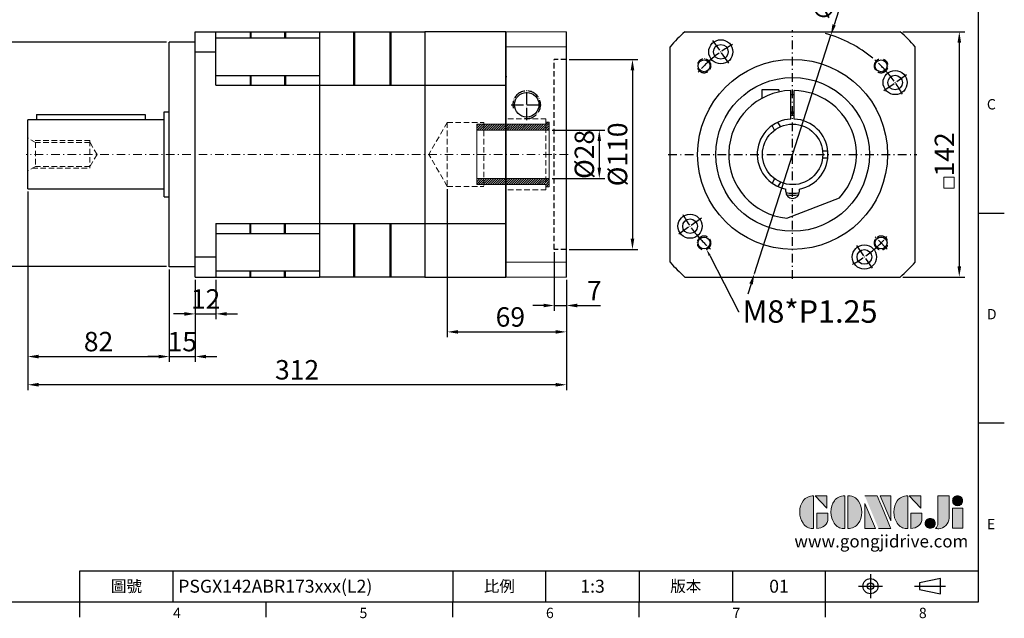
# Model space of a CAD drawing. Units: millimetres. Extents: x 0 to 1922, y 0 to 600.
# Drawn here: x 1352 to 1922, y 2 to 349 of the extents above; entities that cross this region are included whole.
import ezdxf
from ezdxf import colors
from ezdxf.entities.mleader import LeaderData, LeaderLine
from ezdxf.enums import TextEntityAlignment as Align
from ezdxf.math import Vec2, Vec3

# ---------------------------------------------------------------- set-up
doc = ezdxf.new("R2010")
doc.units = ezdxf.units.MM
for name, pattern in [('ACAD_ISO04W100', [30, 24, -3, 0, -3]), ('CENTER', [250, 100, -50, 50, -50]), ('CENTER2', [9.5, 5, -2, 0.5, -2]), ('HIDDEN2', [4.7625, 3.175, -1.5875])]:
    doc.linetypes.add(name, pattern=pattern)
for name, color, linetype in [('0 @ 1', 7, 'Continuous'), ('DIM', 4, 'Continuous'), ('Layer 1', 7, 'Continuous'), ('MAIN', 7, 'Continuous'), ('TXT', 4, 'Continuous')]:
    doc.layers.add(name, color=color, linetype=linetype)
for name, color, linetype, lineweight in [('中心', 3, 'CENTER2', 18), ('標註', 4, 'Continuous', 18), ('虛線', 1, 'HIDDEN2', 20)]:
    doc.layers.add(name, color=color, linetype=linetype, lineweight=lineweight)
doc.styles.add('ATTDEF', font='txt')
doc.styles.add('mytxt', font='gbeitc.shx', dxfattribs={"bigfont": 'chineset.shx'})
doc.dimstyles.new('X2.5', dxfattribs={"dimscale": 2.5, "dimtxt": 4.5, "dimasz": 2.5, "dimexe": 1.25, "dimexo": 0.625, "dimtad": 1, "dimdsep": 46, "dimtxsty": 'mytxt', "dimcen": 2.5, "dimclrd": 256, "dimclre": 256, "dimclrt": 256, "dimadec": 0, "dimazin": 2, "dimtfac": 1, "dimtmove": 0, "dimatfit": 3, "dimfxl": 0, "dimarcsym": 0})

# ---------------------------------------------------------------- blocks, each defined once
blk = doc.blocks.new('1')
at = {"layer": '標註'}
h = blk.add_hatch(dxfattribs=at)
h.set_pattern_fill('ANSI31', scale=0.3, angle=180)
h.set_pattern_definition([(225, (1142.0069, 1815.9363), (0.6735192, -0.6735192), [])])
h.paths.add_polyline_path([(1204.67, 352.93), (1204.67, 351.68), (1206.67, 351.68), (1206.67, 356.43), (1164.67, 356.43), (1164.67, 352.93)])
h.paths.add_polyline_path([(1206.67, 384.43), (1206.67, 389.18), (1204.67, 389.18), (1204.67, 387.93), (1164.67, 387.93), (1164.67, 384.43)])
at = {"layer": '標註', "color": 7}
for p, q in [((1204.67, 387.93), (1164.67, 387.93)), ((1164.67, 352.93), (1164.67, 387.93)), ((1206.67, 389.18), (1204.67, 389.18)), ((1204.67, 387.93), (1204.67, 389.18)), ((1206.67, 351.68), (1206.67, 389.18)), ((1206.67, 384.43), (1164.67, 384.43)), ((1206.67, 356.43), (1164.67, 356.43)), ((1204.67, 352.93), (1164.67, 352.93)), ((1204.67, 351.68), (1204.67, 352.93)), ((1206.67, 351.68), (1204.67, 351.68))]:
    blk.add_line(p, q, dxfattribs=at)
blk = doc.blocks.new('*D23')
at = {"layer": 'Defpoints', "color": 0}
for p in [(1861.92, 342), (1861.92, 200), (1896.11, 200)]:
    blk.add_point(p, dxfattribs=at)
at = {"layer": '標註', "lineweight": -2}
for p, q in [((1863.48, 342), (1899.24, 342)), ((1896.11, 335.75), (1896.11, 206.25)), ((1863.48, 200), (1899.24, 200))]:
    blk.add_line(p, q, dxfattribs=at)
at = {"layer": '標註'}
for points in [[(1895.07, 335.75), (1897.16, 335.75), (1896.11, 342)], [(1895.07, 206.25), (1897.16, 206.25), (1896.11, 200)]]:
    blk.add_solid(points, dxfattribs=at)
at = {"layer": '標註', "insert": (1888.93, 271), "char_height": 11.25, "attachment_point": 5, "rotation": 90, "style": 'mytxt'}
blk.add_mtext('142', dxfattribs=at)
blk = doc.blocks.new('*D24')
at = {"layer": 'Defpoints', "color": 0}
for p in [(1821.7, 340.03), (1777.42, 201.96)]:
    blk.add_point(p, dxfattribs=at)
at = {"layer": '標註', "lineweight": -2}
for p, q in [((1834.2, 379.02), (1823.61, 345.99)), ((1777.42, 201.96), (1821.7, 340.03)), ((1775.51, 196.01), (1773.6, 190.06))]:
    blk.add_line(p, q, dxfattribs=at)
blk.add_arc((1799.56, 271), 72.5, 50.187, 74.6899, dxfattribs=at)
at = {"layer": '標註'}
for points in [[(1822.61, 346.3), (1824.6, 345.67), (1821.7, 340.03)], [(1774.52, 196.33), (1776.5, 195.69), (1777.42, 201.96)]]:
    blk.add_solid(points, dxfattribs=at)
at = {"layer": '標註', "insert": (1823.01, 367.67), "char_height": 11.25, "attachment_point": 5, "rotation": 72.2202, "style": 'mytxt'}
blk.add_mtext('∅145', dxfattribs=at)
blk = doc.blocks.new('*D31')
at = {"layer": 'Defpoints', "color": 0, "linetype": 'ByBlock'}
for p in [(1438.53, 336), (1343.11, 206), (1438.53, 206)]:
    blk.add_point(p, dxfattribs=at)
at = {"layer": '標註', "linetype": 'ByBlock', "lineweight": -2}
for p, q in [((1436.97, 336), (1339.99, 336)), ((1343.11, 329.75), (1343.11, 212.25)), ((1436.97, 206), (1339.99, 206))]:
    blk.add_line(p, q, dxfattribs=at)
at = {"layer": '標註', "linetype": 'ByBlock'}
for points in [[(1342.07, 329.75), (1344.16, 329.75), (1343.11, 336)], [(1342.07, 212.25), (1344.16, 212.25), (1343.11, 206)]]:
    blk.add_solid(points, dxfattribs=at)
at = {"layer": '標註', "linetype": 'ByBlock', "insert": (1335.93, 271), "char_height": 11.25, "attachment_point": 5, "rotation": 90, "style": 'mytxt'}
blk.add_mtext('%%C130', dxfattribs=at)
blk = doc.blocks.new('*D32')
at = {"layer": 'Defpoints', "color": 0, "linetype": 'ByBlock'}
for p in [(1356.53, 251), (1438.53, 206), (1438.53, 153.96)]:
    blk.add_point(p, dxfattribs=at)
at = {"layer": '標註', "linetype": 'ByBlock', "lineweight": -2}
for p, q in [((1356.53, 249.43), (1356.53, 150.84)), ((1438.53, 204.43), (1438.53, 150.84)), ((1362.78, 153.96), (1432.28, 153.96))]:
    blk.add_line(p, q, dxfattribs=at)
at = {"layer": '標註', "linetype": 'ByBlock'}
for points in [[(1362.78, 155), (1362.78, 152.92), (1356.53, 153.96)], [(1432.28, 155), (1432.28, 152.92), (1438.53, 153.96)]]:
    blk.add_solid(points, dxfattribs=at)
at = {"layer": '標註', "linetype": 'ByBlock', "insert": (1397.53, 161.15), "char_height": 11.25, "attachment_point": 5, "style": 'mytxt'}
blk.add_mtext('82', dxfattribs=at)
blk = doc.blocks.new('*D33')
at = {"layer": 'Defpoints', "color": 0, "linetype": 'ByBlock'}
for p in [(1438.53, 206), (1453.53, 200), (1453.53, 153.96)]:
    blk.add_point(p, dxfattribs=at)
at = {"layer": '標註', "linetype": 'ByBlock', "lineweight": -2}
for p, q in [((1438.53, 204.43), (1438.53, 150.84)), ((1453.53, 198.43), (1453.53, 150.84)), ((1432.28, 153.96), (1426.03, 153.96)), ((1438.53, 153.96), (1453.53, 153.96)), ((1459.78, 153.96), (1466.03, 153.96))]:
    blk.add_line(p, q, dxfattribs=at)
at = {"layer": '標註', "linetype": 'ByBlock'}
for points in [[(1432.28, 155), (1432.28, 152.92), (1438.53, 153.96)], [(1459.78, 155), (1459.78, 152.92), (1453.53, 153.96)]]:
    blk.add_solid(points, dxfattribs=at)
at = {"layer": '標註', "linetype": 'ByBlock', "insert": (1446.03, 161.15), "char_height": 11.25, "attachment_point": 5, "style": 'mytxt'}
blk.add_mtext('15', dxfattribs=at)
blk = doc.blocks.new('*D34')
at = {"layer": 'Defpoints', "color": 0, "linetype": 'ByBlock'}
for p in [(1453.53, 200), (1465.53, 200), (1465.53, 178.65)]:
    blk.add_point(p, dxfattribs=at)
at = {"layer": '標註', "linetype": 'ByBlock', "lineweight": -2}
for p, q in [((1453.53, 198.43), (1453.53, 175.53)), ((1465.53, 198.43), (1465.53, 175.53)), ((1447.28, 178.65), (1441.03, 178.65)), ((1453.53, 178.65), (1465.53, 178.65)), ((1471.78, 178.65), (1478.03, 178.65))]:
    blk.add_line(p, q, dxfattribs=at)
at = {"layer": '標註', "linetype": 'ByBlock'}
for points in [[(1447.28, 179.69), (1447.28, 177.61), (1453.53, 178.65)], [(1471.78, 179.69), (1471.78, 177.61), (1465.53, 178.65)]]:
    blk.add_solid(points, dxfattribs=at)
at = {"layer": '標註', "linetype": 'ByBlock', "insert": (1459.53, 185.84), "char_height": 11.25, "attachment_point": 5, "style": 'mytxt'}
blk.add_mtext('12', dxfattribs=at)
blk = doc.blocks.new('*D35')
at = {"layer": 'Defpoints', "color": 0, "linetype": 'ByBlock'}
for p in [(1599.53, 252.5), (1668.53, 200), (1668.53, 168.24)]:
    blk.add_point(p, dxfattribs=at)
at = {"layer": '標註', "linetype": 'ByBlock', "lineweight": -2}
for p, q in [((1599.53, 250.93), (1599.53, 165.11)), ((1668.53, 198.43), (1668.53, 165.11)), ((1605.78, 168.24), (1662.28, 168.24))]:
    blk.add_line(p, q, dxfattribs=at)
at = {"layer": '標註', "linetype": 'ByBlock'}
for points in [[(1605.78, 169.28), (1605.78, 167.2), (1599.53, 168.24)], [(1662.28, 169.28), (1662.28, 167.2), (1668.53, 168.24)]]:
    blk.add_solid(points, dxfattribs=at)
at = {"layer": '標註', "linetype": 'ByBlock', "insert": (1636.06, 175.43), "char_height": 11.25, "attachment_point": 5, "style": 'mytxt'}
blk.add_mtext('69', dxfattribs=at)
blk = doc.blocks.new('*D36')
at = {"layer": 'Defpoints', "color": 0, "linetype": 'ByBlock'}
for p in [(1661.53, 216), (1668.53, 200), (1668.53, 183.51)]:
    blk.add_point(p, dxfattribs=at)
at = {"layer": '標註', "linetype": 'ByBlock', "lineweight": -2}
for p, q in [((1661.53, 214.43), (1661.53, 180.39)), ((1668.53, 198.43), (1668.53, 180.39)), ((1655.28, 183.51), (1649.03, 183.51)), ((1661.53, 183.51), (1668.53, 183.51)), ((1674.78, 183.51), (1688.37, 183.51))]:
    blk.add_line(p, q, dxfattribs=at)
at = {"layer": '標註', "linetype": 'ByBlock'}
for points in [[(1655.28, 184.55), (1655.28, 182.47), (1661.53, 183.51)], [(1674.78, 184.55), (1674.78, 182.47), (1668.53, 183.51)]]:
    blk.add_solid(points, dxfattribs=at)
at = {"layer": '標註', "linetype": 'ByBlock', "insert": (1684.7, 190.7), "char_height": 11.25, "attachment_point": 5, "style": 'mytxt'}
blk.add_mtext('7', dxfattribs=at)
blk = doc.blocks.new('*D20')
at = {"layer": 'Defpoints', "color": 0, "linetype": 'ByBlock'}
for p in [(1658.63, 285), (1658.63, 257), (1687.59, 257)]:
    blk.add_point(p, dxfattribs=at)
at = {"layer": '標註', "linetype": 'ByBlock', "lineweight": -2}
for p, q in [((1660.19, 285), (1690.71, 285)), ((1687.59, 278.75), (1687.59, 263.25)), ((1660.19, 257), (1690.71, 257))]:
    blk.add_line(p, q, dxfattribs=at)
at = {"layer": '標註', "linetype": 'ByBlock'}
for points in [[(1686.55, 278.75), (1688.63, 278.75), (1687.59, 285)], [(1686.55, 263.25), (1688.63, 263.25), (1687.59, 257)]]:
    blk.add_solid(points, dxfattribs=at)
at = {"layer": '標註', "linetype": 'ByBlock', "insert": (1680.4, 271), "char_height": 11.25, "attachment_point": 5, "rotation": 90, "style": 'mytxt'}
blk.add_mtext('%%C28', dxfattribs=at)
blk = doc.blocks.new('*D21')
at = {"layer": 'Defpoints', "color": 0, "linetype": 'ByBlock'}
for p in [(1668.53, 326), (1668.53, 216), (1706.8, 216)]:
    blk.add_point(p, dxfattribs=at)
at = {"layer": '標註', "linetype": 'ByBlock', "lineweight": -2}
for p, q in [((1670.09, 326), (1709.92, 326)), ((1706.8, 319.75), (1706.8, 222.25)), ((1670.09, 216), (1709.92, 216))]:
    blk.add_line(p, q, dxfattribs=at)
at = {"layer": '標註', "linetype": 'ByBlock'}
for points in [[(1705.76, 319.75), (1707.84, 319.75), (1706.8, 326)], [(1705.76, 222.25), (1707.84, 222.25), (1706.8, 216)]]:
    blk.add_solid(points, dxfattribs=at)
at = {"layer": '標註', "linetype": 'ByBlock', "insert": (1699.61, 271), "char_height": 11.25, "attachment_point": 5, "rotation": 90, "style": 'mytxt'}
blk.add_mtext('%%C110', dxfattribs=at)
blk = doc.blocks.new('*D22')
at = {"layer": 'Defpoints', "color": 0, "linetype": 'ByBlock'}
for p in [(1356.53, 251), (1668.53, 200), (1356.53, 137.64)]:
    blk.add_point(p, dxfattribs=at)
at = {"layer": '標註', "linetype": 'ByBlock', "lineweight": -2}
for p, q in [((1356.53, 249.43), (1356.53, 134.52)), ((1668.53, 198.43), (1668.53, 134.52)), ((1662.28, 137.64), (1362.78, 137.64))]:
    blk.add_line(p, q, dxfattribs=at)
at = {"layer": '標註', "linetype": 'ByBlock'}
for points in [[(1362.78, 138.69), (1362.78, 136.6), (1356.53, 137.64)], [(1662.28, 138.69), (1662.28, 136.6), (1668.53, 137.64)]]:
    blk.add_solid(points, dxfattribs=at)
at = {"layer": '標註', "linetype": 'ByBlock', "insert": (1512.53, 144.83), "char_height": 11.25, "attachment_point": 5, "style": 'mytxt'}
blk.add_mtext('312', dxfattribs=at)
blk = doc.blocks.new('block 2')
at = {"layer": 'Layer 1'}
h = blk.add_hatch(color=156, dxfattribs=at)
h.dxf.hatch_style = 2
edge = h.paths.add_edge_path()
edge.add_spline(control_points=[(206.71, 249.95), (206.71, 252.39), (207.32, 254.41), (208.54, 256.02), (209.9, 257.78), (211.76, 258.67), (214.12, 258.67), (214.12, 258.67), (214.12, 241.24), (214.12, 241.24), (214.12, 241.24), (213.58, 241.24), (213.58, 241.24), (211.47, 241.24), (209.76, 242.19), (208.45, 244.1), (207.29, 245.79), (206.71, 247.74), (206.71, 249.95)], knot_values=[0, 0, 0, 0, 1, 1, 1, 2, 2, 2, 3, 3, 3, 4, 4, 4, 5, 5, 5, 6, 6, 6, 6], degree=3, periodic=0)
h = blk.add_hatch(color=156, dxfattribs=at)
h.dxf.hatch_style = 2
h.paths.add_polyline_path([(221.19, 258.67), (221.19, 252.1), (214.92, 258.67)])
h = blk.add_hatch(color=156, dxfattribs=at)
h.dxf.hatch_style = 2
edge = h.paths.add_edge_path()
edge.add_spline(control_points=[(223.34, 249.95), (223.34, 252.39), (223.95, 254.41), (225.17, 256.02), (226.53, 257.78), (228.39, 258.67), (230.75, 258.67), (230.75, 258.67), (230.75, 241.24), (230.75, 241.24), (230.75, 241.24), (230.2, 241.24), (230.2, 241.24), (228.07, 241.24), (226.35, 242.19), (225.06, 244.1), (223.91, 245.78), (223.34, 247.73), (223.34, 249.95)], knot_values=[0, 0, 0, 0, 1, 1, 1, 2, 2, 2, 3, 3, 3, 4, 4, 4, 5, 5, 5, 6, 6, 6, 6], degree=3, periodic=0)
h = blk.add_hatch(color=156, dxfattribs=at)
h.dxf.hatch_style = 2
edge = h.paths.add_edge_path()
edge.add_spline(control_points=[(232.38, 258.67), (232.38, 258.67), (232.93, 258.67), (232.93, 258.67), (235.03, 258.67), (236.74, 257.72), (238.05, 255.81), (239.21, 254.12), (239.79, 252.17), (239.79, 249.95), (239.79, 247.51), (239.18, 245.49), (237.96, 243.89), (236.6, 242.12), (234.74, 241.24), (232.38, 241.24), (232.38, 241.24), (232.38, 258.67), (232.38, 258.67)], knot_values=[0, 0, 0, 0, 1, 1, 1, 2, 2, 2, 3, 3, 3, 4, 4, 4, 5, 5, 5, 6, 6, 6, 6], degree=3, periodic=0)
h = blk.add_hatch(color=156, dxfattribs=at)
h.dxf.hatch_style = 2
edge = h.paths.add_edge_path()
edge.add_spline(control_points=[(241.44, 258.67), (241.44, 258.67), (247.98, 258.67), (247.98, 258.67), (248.74, 257.05), (255.32, 241.24), (255.32, 241.24), (255.32, 241.24), (248.78, 241.24), (248.78, 241.24)], knot_values=[0, 0, 0, 0, 0.352778, 0.352778, 0.352778, 0.705556, 0.705556, 0.705556, 1.058333, 1.058333, 1.058333, 1.058333], degree=3, periodic=0)
edge.add_line((248.78, 241.24), (241.44, 258.67))
h = blk.add_hatch(color=156, dxfattribs=at)
h.dxf.hatch_style = 2
h.paths.add_polyline_path([(255.32, 258.67), (255.32, 245.36), (249.6, 258.67)])
h = blk.add_hatch(color=156, dxfattribs=at)
h.dxf.hatch_style = 2
edge = h.paths.add_edge_path()
edge.add_spline(control_points=[(256.94, 249.95), (256.94, 252.39), (257.55, 254.41), (258.77, 256.02), (260.13, 257.78), (261.99, 258.67), (264.35, 258.67), (264.35, 258.67), (264.35, 241.24), (264.35, 241.24), (264.35, 241.24), (263.8, 241.24), (263.8, 241.24), (261.7, 241.24), (259.99, 242.19), (258.68, 244.1), (257.52, 245.79), (256.94, 247.74), (256.94, 249.95)], knot_values=[0, 0, 0, 0, 1, 1, 1, 2, 2, 2, 3, 3, 3, 4, 4, 4, 5, 5, 5, 6, 6, 6, 6], degree=3, periodic=0)
h = blk.add_hatch(color=156, dxfattribs=at)
h.dxf.hatch_style = 2
h.paths.add_polyline_path([(271.42, 258.67), (271.42, 252.1), (265.15, 258.67)])
h = blk.add_hatch(color=156, dxfattribs=at)
h.dxf.hatch_style = 2
edge = h.paths.add_edge_path()
edge.add_spline(control_points=[(279.19, 241.24), (279.6, 241.56), (279.91, 241.96), (280.11, 242.43), (280.32, 242.9), (280.42, 243.42), (280.42, 243.98), (280.42, 243.98), (280.42, 258.67), (280.42, 258.67), (280.42, 258.67), (286.42, 258.67), (286.42, 258.67), (286.42, 258.67), (286.42, 246.68), (286.42, 246.68), (286.42, 245.22), (285.86, 243.93), (284.76, 242.81), (283.65, 241.69), (282.37, 241.12), (280.93, 241.12), (280.64, 241.12), (280.35, 241.13), (280.06, 241.15), (279.77, 241.16), (279.48, 241.19), (279.19, 241.24)], knot_values=[0, 0, 0, 0, 1, 1, 1, 2, 2, 2, 3, 3, 3, 4, 4, 4, 5, 5, 5, 6, 6, 6, 7, 7, 7, 8, 8, 8, 9, 9, 9, 9], degree=3, periodic=0)
h = blk.add_hatch(color=156, dxfattribs=at)
h.dxf.hatch_style = 2
edge = h.paths.add_edge_path()
edge.add_spline(control_points=[(293.62, 256.03), (293.62, 255.21), (293.36, 254.57), (292.84, 254.1), (292.32, 253.63), (291.7, 253.4), (290.98, 253.4), (290.25, 253.4), (289.62, 253.63), (289.1, 254.1), (288.58, 254.57), (288.32, 255.22), (288.32, 256.06), (288.32, 256.92), (288.58, 257.57), (289.09, 258.02), (289.6, 258.47), (290.23, 258.7), (290.98, 258.7), (291.7, 258.7), (292.32, 258.46), (292.84, 257.99), (293.36, 257.53), (293.62, 256.87), (293.62, 256.03)], knot_values=[0, 0, 0, 0, 1, 1, 1, 2, 2, 2, 3, 3, 3, 4, 4, 4, 5, 5, 5, 6, 6, 6, 7, 7, 7, 8, 8, 8, 8], degree=3, periodic=0)
h = blk.add_hatch(color=156, dxfattribs=at)
h.dxf.hatch_style = 2
h.paths.add_polyline_path([(241.44, 254.52), (247.15, 241.24), (241.44, 241.24)])
h = blk.add_hatch(color=156, dxfattribs=at)
h.dxf.hatch_style = 2
edge = h.paths.add_edge_path()
edge.add_spline(control_points=[(215.75, 249.38), (215.75, 249.38), (221.74, 249.38), (221.74, 249.38), (221.74, 249.38), (221.74, 246.67), (221.74, 246.67), (221.74, 245.03), (221.14, 243.7), (219.93, 242.68), (218.81, 241.72), (217.41, 241.24), (215.75, 241.24), (215.75, 241.24), (215.75, 249.38), (215.75, 249.38)], knot_values=[0, 0, 0, 0, 1, 1, 1, 2, 2, 2, 3, 3, 3, 4, 4, 4, 5, 5, 5, 5], degree=3, periodic=0)
h = blk.add_hatch(color=156, dxfattribs=at)
h.dxf.hatch_style = 2
edge = h.paths.add_edge_path()
edge.add_spline(control_points=[(265.97, 249.38), (265.97, 249.38), (271.97, 249.38), (271.97, 249.38), (271.97, 249.38), (271.97, 246.67), (271.97, 246.67), (271.97, 245.03), (271.36, 243.7), (270.16, 242.68), (269.03, 241.72), (267.63, 241.24), (265.97, 241.24), (265.97, 241.24), (265.97, 249.38), (265.97, 249.38)], knot_values=[0, 0, 0, 0, 1, 1, 1, 2, 2, 2, 3, 3, 3, 4, 4, 4, 5, 5, 5, 5], degree=3, periodic=0)
h = blk.add_hatch(color=156, dxfattribs=at)
h.dxf.hatch_style = 2
h.paths.add_polyline_path([(288.18, 252.09), (293.79, 252.09), (293.79, 241.35), (288.18, 241.35)])
h = blk.add_hatch(color=156, dxfattribs=at)
h.dxf.hatch_style = 2
edge = h.paths.add_edge_path()
edge.add_spline(control_points=[(279, 243.96), (279, 243.18), (278.76, 242.54), (278.27, 242.05), (277.78, 241.57), (277.14, 241.32), (276.35, 241.32), (275.57, 241.32), (274.93, 241.57), (274.44, 242.05), (273.95, 242.54), (273.7, 243.19), (273.7, 243.98), (273.7, 244.77), (273.95, 245.4), (274.44, 245.89), (274.93, 246.38), (275.57, 246.62), (276.35, 246.62), (277.14, 246.62), (277.78, 246.38), (278.27, 245.89), (278.76, 245.4), (279, 244.76), (279, 243.96)], knot_values=[0, 0, 0, 0, 1, 1, 1, 2, 2, 2, 3, 3, 3, 4, 4, 4, 5, 5, 5, 6, 6, 6, 7, 7, 7, 8, 8, 8, 8], degree=3, periodic=0)
at = {"layer": 'Layer 1', "color": 156, "lineweight": 0}
for points in [[(221.19, 258.67), (221.19, 252.1), (214.92, 258.67), (221.19, 258.67)], [(255.32, 258.67), (255.32, 245.36), (249.6, 258.67), (255.32, 258.67)], [(271.42, 258.67), (271.42, 252.1), (265.15, 258.67), (271.42, 258.67)], [(241.44, 254.52), (247.15, 241.24), (241.44, 241.24), (241.44, 254.52)], [(288.18, 252.09), (293.79, 252.09), (293.79, 241.35), (288.18, 241.35), (288.18, 252.09)]]:
    blk.add_lwpolyline(points, dxfattribs=at)
for points, knots in [([(206.71, 249.95), (206.71, 252.39), (207.32, 254.41), (208.54, 256.02), (209.9, 257.78), (211.76, 258.67), (214.12, 258.67), (214.12, 258.67), (214.12, 241.24), (214.12, 241.24), (214.12, 241.24), (213.58, 241.24), (213.58, 241.24), (211.47, 241.24), (209.76, 242.19), (208.45, 244.1), (207.29, 245.79), (206.71, 247.74), (206.71, 249.95)], [0, 0, 0, 0, 1, 1, 1, 2, 2, 2, 3, 3, 3, 4, 4, 4, 5, 5, 5, 6, 6, 6, 6]), ([(223.34, 249.95), (223.34, 252.39), (223.95, 254.41), (225.17, 256.02), (226.53, 257.78), (228.39, 258.67), (230.75, 258.67), (230.75, 258.67), (230.75, 241.24), (230.75, 241.24), (230.75, 241.24), (230.2, 241.24), (230.2, 241.24), (228.07, 241.24), (226.35, 242.19), (225.06, 244.1), (223.91, 245.78), (223.34, 247.73), (223.34, 249.95)], [0, 0, 0, 0, 1, 1, 1, 2, 2, 2, 3, 3, 3, 4, 4, 4, 5, 5, 5, 6, 6, 6, 6]), ([(232.38, 258.67), (232.38, 258.67), (232.93, 258.67), (232.93, 258.67), (235.03, 258.67), (236.74, 257.72), (238.05, 255.81), (239.21, 254.12), (239.79, 252.17), (239.79, 249.95), (239.79, 247.51), (239.18, 245.49), (237.96, 243.89), (236.6, 242.12), (234.74, 241.24), (232.38, 241.24), (232.38, 241.24), (232.38, 258.67), (232.38, 258.67)], [0, 0, 0, 0, 1, 1, 1, 2, 2, 2, 3, 3, 3, 4, 4, 4, 5, 5, 5, 6, 6, 6, 6]), ([(241.44, 258.67), (241.44, 258.67), (247.98, 258.67), (247.98, 258.67), (248.74, 257.05), (255.32, 241.24), (255.32, 241.24), (255.32, 241.24), (248.78, 241.24), (248.78, 241.24)], [0, 0, 0, 0, 1, 1, 1, 2, 2, 2, 3, 3, 3, 3]), ([(256.94, 249.95), (256.94, 252.39), (257.55, 254.41), (258.77, 256.02), (260.13, 257.78), (261.99, 258.67), (264.35, 258.67), (264.35, 258.67), (264.35, 241.24), (264.35, 241.24), (264.35, 241.24), (263.8, 241.24), (263.8, 241.24), (261.7, 241.24), (259.99, 242.19), (258.68, 244.1), (257.52, 245.79), (256.94, 247.74), (256.94, 249.95)], [0, 0, 0, 0, 1, 1, 1, 2, 2, 2, 3, 3, 3, 4, 4, 4, 5, 5, 5, 6, 6, 6, 6]), ([(279.19, 241.24), (279.6, 241.56), (279.91, 241.96), (280.11, 242.43), (280.32, 242.9), (280.42, 243.42), (280.42, 243.98), (280.42, 243.98), (280.42, 258.67), (280.42, 258.67), (280.42, 258.67), (286.42, 258.67), (286.42, 258.67), (286.42, 258.67), (286.42, 246.68), (286.42, 246.68), (286.42, 245.22), (285.86, 243.93), (284.76, 242.81), (283.65, 241.69), (282.37, 241.12), (280.93, 241.12), (280.64, 241.12), (280.35, 241.13), (280.06, 241.15), (279.77, 241.16), (279.48, 241.19), (279.19, 241.24)], [0, 0, 0, 0, 1, 1, 1, 2, 2, 2, 3, 3, 3, 4, 4, 4, 5, 5, 5, 6, 6, 6, 7, 7, 7, 8, 8, 8, 9, 9, 9, 9]), ([(293.62, 256.03), (293.62, 255.21), (293.36, 254.57), (292.84, 254.1), (292.32, 253.63), (291.7, 253.4), (290.98, 253.4), (290.25, 253.4), (289.62, 253.63), (289.1, 254.1), (288.58, 254.57), (288.32, 255.22), (288.32, 256.06), (288.32, 256.92), (288.58, 257.57), (289.09, 258.02), (289.6, 258.47), (290.23, 258.7), (290.98, 258.7), (291.7, 258.7), (292.32, 258.46), (292.84, 257.99), (293.36, 257.53), (293.62, 256.87), (293.62, 256.03)], [0, 0, 0, 0, 1, 1, 1, 2, 2, 2, 3, 3, 3, 4, 4, 4, 5, 5, 5, 6, 6, 6, 7, 7, 7, 8, 8, 8, 8]), ([(215.75, 249.38), (215.75, 249.38), (221.74, 249.38), (221.74, 249.38), (221.74, 249.38), (221.74, 246.67), (221.74, 246.67), (221.74, 245.03), (221.14, 243.7), (219.93, 242.68), (218.81, 241.72), (217.41, 241.24), (215.75, 241.24), (215.75, 241.24), (215.75, 249.38), (215.75, 249.38)], [0, 0, 0, 0, 1, 1, 1, 2, 2, 2, 3, 3, 3, 4, 4, 4, 5, 5, 5, 5]), ([(265.97, 249.38), (265.97, 249.38), (271.97, 249.38), (271.97, 249.38), (271.97, 249.38), (271.97, 246.67), (271.97, 246.67), (271.97, 245.03), (271.36, 243.7), (270.16, 242.68), (269.03, 241.72), (267.63, 241.24), (265.97, 241.24), (265.97, 241.24), (265.97, 249.38), (265.97, 249.38)], [0, 0, 0, 0, 1, 1, 1, 2, 2, 2, 3, 3, 3, 4, 4, 4, 5, 5, 5, 5]), ([(279, 243.96), (279, 243.18), (278.76, 242.54), (278.27, 242.05), (277.78, 241.57), (277.14, 241.32), (276.35, 241.32), (275.57, 241.32), (274.93, 241.57), (274.44, 242.05), (273.95, 242.54), (273.7, 243.19), (273.7, 243.98), (273.7, 244.77), (273.95, 245.4), (274.44, 245.89), (274.93, 246.38), (275.57, 246.62), (276.35, 246.62), (277.14, 246.62), (277.78, 246.38), (278.27, 245.89), (278.76, 245.4), (279, 244.76), (279, 243.96)], [0, 0, 0, 0, 1, 1, 1, 2, 2, 2, 3, 3, 3, 4, 4, 4, 5, 5, 5, 6, 6, 6, 7, 7, 7, 8, 8, 8, 8])]:
    blk.add_open_spline(points, degree=3, knots=knots, dxfattribs=at)
blk = doc.blocks.new('GJA420')
at = {"color": 0}
for p, q in [((275, 0), (275, 192)), ((275, 75), (280, 75)), ((275, 34.5), (280, 34.5)), ((101.5, 6), (275, 6)), ((101.5, 0), (101.5, 6)), ((119.5, 0), (119.5, 6)), ((173.5, 6), (173.5, 0)), ((173.5, 6), (173.5, 0)), ((191.5, 0), (191.5, 6)), ((209.5, 6), (209.5, 0)), ((209.5, 6), (209.5, 0)), ((227.5, 6), (227.5, 0)), ((245.5, 0), (245.5, 6)), ((0, 0), (275, 0)), ((101.5, -3), (101.5, 0)), ((137.5, -3), (137.5, 0)), ((173.5, -3), (173.5, 0)), ((209.5, -3), (209.5, 0)), ((245.5, -3), (245.5, 0))]:
    blk.add_line(p, q, dxfattribs=at)
at = {"color": 1, "linetype": 'CENTER', "ltscale": 2}
for p, q in [((254.15, 5.3), (254.15, 0.7)), ((251.85, 3), (256.45, 3)), ((262.65, 3), (268.65, 3))]:
    blk.add_line(p, q, dxfattribs=at)
at = {"color": 0}
blk.add_lwpolyline([(263.65, 3.65), (263.65, 2.35), (267.65, 1.54), (267.65, 4.46)], close=True, dxfattribs=at)
for radius in [1.46, 0.645]:
    blk.add_circle((254.15, 3), radius, dxfattribs=at)
at = {"layer": 'DIM'}
blk.add_line((199.5, 0), (199.5, 0), dxfattribs=at)
at = {"layer": 'MAIN', "xscale": 0.3616442767764058, "yscale": 0.3616442767764058, "zscale": 0.3616442767764058}
blk.add_blockref('block 2', (165.75, -73.1), dxfattribs=at)
at = {"color": 0}
for s, p in [('C', (276.63, 95)), ('D', (276.63, 54.5)), ('E', (276.63, 14)), ('4', (119.5, -3.16)), ('5', (155.5, -3.16)), ('6', (191.5, -3.16)), ('7', (227.5, -3.16)), ('8', (263.5, -3.16))]:
    blk.add_text(s, height=2, dxfattribs=at).set_placement(p)
at = {"color": 0, "char_height": 2.2, "attachment_point": 5}
for s, insert, width in [('\\f標楷體|b0|i0|c136|p65;圖號', (110.5, 3), 7), ('{\\fDFKai-SB|b0|i0|c136|p65;比例}', (182.5, 3), 7), ('\\f標楷體|b0|i0|c136|p65;版本', (218.5, 3), 8)]:
    blk.add_mtext(s, dxfattribs=dict(at, insert=insert, width=width))
at = {"color": 4, "style": 'ATTDEF'}
blk.add_attdef('料號', text='', height=2.5, dxfattribs=at).set_placement((120.5, 3), align=Align.MIDDLE_LEFT)
for tag, p in [('比例', (200.5, 3)), ('版本', (236.5, 3))]:
    blk.add_attdef(tag, text='', height=2.5, dxfattribs=at).set_placement(p, align=Align.MIDDLE_CENTER)
at = {"layer": 'TXT', "color": 0, "insert": (256.25, 11.68), "char_height": 2.4, "width": 29.3258, "attachment_point": 5}
blk.add_mtext('{\\fTimes New Roman|b0|i0|c0|p18;\\C256;www.gongjidrive.com}', dxfattribs=at)

msp = doc.modelspace()

# ---------------------------------------------------------------- linework, layer by layer
at = {"color": 3, "linetype": 'CENTER2'}
for p, q in [((1799.558, 198.997), (1799.558, 342.997)), ((1727.558, 270.997), (1871.558, 270.997))]:
    msp.add_line(p, q, dxfattribs=at)
at = {"color": 0}
for p, q in [((1453.528, 199.997), (1453.528, 341.997)), ((1453.528, 341.997), (1525.528, 341.997)), ((1465.528, 311.012), (1465.528, 341.997)), ((1465.528, 338.454), (1525.528, 338.454)), ((1485.278, 341.997), (1485.278, 338.454)), ((1485.778, 341.997), (1485.778, 338.454)), ((1505.278, 341.997), (1505.278, 338.454)), ((1505.778, 341.997), (1505.778, 338.454)), ((1525.528, 341.997), (1525.528, 199.997)), ((1525.528, 341.997), (1586.528, 341.997)), ((1545.278, 341.997), (1545.278, 311.012)), ((1545.778, 341.997), (1545.778, 311.012)), ((1566.278, 341.997), (1566.278, 311.012)), ((1566.778, 341.997), (1566.778, 311.012)), ((1633.528, 341.997), (1586.528, 341.997)), ((1586.528, 341.997), (1586.528, 199.997)), ((1633.528, 341.997), (1633.528, 199.997)), ((1633.528, 199.997), (1633.528, 341.997)), ((1668.528, 199.997), (1668.528, 341.997)), ((1737.194, 341.997), (1861.922, 341.997)), ((1438.528, 205.997), (1438.528, 335.997)), ((1453.528, 335.997), (1438.528, 335.997)), ((1728.558, 208.633), (1728.558, 333.361)), ((1870.558, 208.633), (1870.558, 333.361)), ((1453.528, 330.286), (1465.528, 330.286)), ((1465.528, 316.733), (1525.528, 316.733)), ((1485.278, 316.733), (1485.278, 311.012)), ((1485.778, 316.733), (1485.778, 311.012)), ((1505.278, 316.733), (1505.278, 311.012)), ((1505.778, 316.733), (1505.778, 311.012)), ((1465.528, 311.012), (1525.528, 311.012)), ((1525.528, 311.012), (1586.528, 311.012)), ((1586.528, 311.012), (1633.528, 311.012)), ((1791.558, 308.404), (1781.658, 308.404)), ((1781.658, 308.404), (1781.658, 303.379)), ((1791.558, 308.404), (1791.558, 307.122)), ((1356.528, 250.997), (1356.528, 290.997)), ((1435.528, 290.997), (1356.528, 290.997)), ((1361.528, 293.997), (1424.528, 293.997)), ((1361.528, 293.997), (1361.528, 290.997)), ((1424.528, 293.997), (1424.528, 290.997)), ((1435.528, 246.397), (1435.528, 295.597)), ((1435.528, 295.597), (1438.528, 295.597)), ((1356.528, 250.997), (1435.528, 250.997)), ((1435.528, 246.397), (1438.528, 246.397)), ((1795.558, 249.497), (1795.558, 250.891)), ((1796.208, 234.149), (1826.704, 245.855)), ((1803.558, 249.497), (1803.558, 250.891)), ((1465.528, 230.981), (1465.528, 199.997)), ((1465.528, 230.981), (1525.528, 230.981)), ((1485.278, 225.261), (1485.278, 230.981)), ((1485.778, 225.261), (1485.778, 230.981)), ((1505.278, 225.261), (1505.278, 230.981)), ((1505.778, 225.261), (1505.778, 230.981)), ((1525.528, 230.981), (1586.528, 230.981)), ((1545.278, 230.981), (1545.278, 199.997)), ((1545.778, 230.981), (1545.778, 199.997)), ((1566.278, 230.981), (1566.278, 199.997)), ((1566.778, 230.981), (1566.778, 199.997)), ((1586.528, 230.981), (1633.528, 230.981)), ((1465.528, 225.261), (1525.528, 225.261)), ((1453.528, 211.707), (1465.528, 211.707)), ((1453.528, 205.997), (1438.528, 205.997)), ((1453.528, 199.997), (1525.528, 199.997)), ((1465.528, 203.54), (1525.528, 203.54)), ((1485.278, 199.997), (1485.278, 203.54)), ((1485.778, 199.997), (1485.778, 203.54)), ((1505.278, 199.997), (1505.278, 203.54)), ((1505.778, 199.997), (1505.778, 203.54)), ((1586.528, 199.997), (1525.528, 199.997)), ((1586.528, 199.997), (1633.528, 199.997)), ((1737.194, 199.997), (1861.922, 199.997))]:
    msp.add_line(p, q, dxfattribs=at)
at = {"color": 0, "linetype": 'ACAD_ISO04W100', "ltscale": 0.3}
for p, q in [((1762.562, 323.832), (1753.385, 336.939)), ((1852.393, 307.993), (1865.5, 317.17)), ((1645.528, 290.742), (1645.528, 308.742)), ((1636.528, 299.742), (1654.528, 299.742)), ((1746.723, 234.001), (1733.616, 224.824)), ((1854.359, 216.196), (1847.288, 223.267)), ((1836.554, 218.162), (1845.731, 205.055))]:
    msp.add_line(p, q, dxfattribs=at)
at = {"color": 1, "linetype": 'HIDDEN2'}
for p, q in [((1661.528, 215.997), (1661.528, 325.997)), ((1668.528, 325.997), (1661.528, 325.997)), ((1668.528, 215.997), (1661.528, 215.997))]:
    msp.add_line(p, q, dxfattribs=at)
at = {"color": 7}
for p, q in [((1798.558, 291.472), (1798.558, 307.983)), ((1800.558, 291.472), (1800.558, 307.983)), ((1800.558, 305.494), (1798.558, 305.494)), ((1800.558, 295.494), (1798.558, 295.494)), ((1789.133, 285.053), (1787.625, 287.666)), ((1792.597, 287.053), (1791.089, 289.666)), ((1816.943, 272.997), (1819.96, 272.997)), ((1816.943, 268.997), (1819.96, 268.997)), ((1789.133, 256.941), (1787.625, 254.328)), ((1792.597, 254.941), (1791.089, 252.328))]:
    msp.add_line(p, q, dxfattribs=at)
at = {"color": 0}
for centre, radius in [((1757.974, 330.385), 7), ((1757.974, 330.385), 4.25), ((1799.558, 270.997), 55), ((1748.293, 322.262), 3.425), ((1850.823, 322.262), 3.425), ((1858.947, 312.581), 7), ((1799.558, 270.997), 44.5), ((1858.947, 312.581), 4.25), ((1645.528, 299.742), 7.1), ((1740.17, 229.413), 7), ((1740.17, 229.413), 4.25), ((1748.293, 219.732), 3.425), ((1850.823, 219.732), 3.425), ((1841.142, 211.608), 7), ((1841.142, 211.608), 4.25)]:
    msp.add_circle(centre, radius, dxfattribs=at)
at = {"color": 7}
msp.add_circle((1799.558, 270.997), 17.5, dxfattribs=at)
at = {"color": 0}
for centre, radius, start, end in [((1799.558, 270.997), 94.5, 131.29491, 138.70509), ((1799.558, 270.997), 94.5, 41.29491, 48.70509), ((1799.558, 270.997), 37, 91.54872, 264.80505), ((1799.558, 270.997), 37, 317.19495, 88.45128), ((1799.558, 249.497), 4, 180, 0), ((1799.558, 270.997), 94.5, 221.29491, 228.70509), ((1799.558, 270.997), 94.5, 311.29491, 318.70509)]:
    msp.add_arc(centre, radius, start, end, dxfattribs=at)
at = {"color": 0, "linetype": 'ACAD_ISO04W100', "ltscale": 0.3}
for centre, radius, start, end in [((1799.558, 270.997), 72.5, 118.6745, 131.3255), ((1748.293, 322.262), 4, 200.69839, 160.49643), ((1799.558, 270.997), 72.5, 131.04778, 138.95222), ((1850.823, 322.262), 4, 110.69839, 70.49643), ((1799.558, 270.997), 72.5, 41.04778, 48.95222), ((1799.558, 270.997), 72.5, 28.6745, 41.3255), ((1645.528, 299.742), 8, 262.65107, 193.69382), ((1799.558, 270.997), 72.5, 208.6745, 221.3255), ((1748.293, 219.732), 4, 290.69839, 250.49643), ((1799.558, 270.997), 72.5, 221.04778, 228.95222), ((1850.823, 219.732), 4, 20.69839, 340.49643), ((1799.558, 270.997), 72.5, 311.04778, 318.95222), ((1799.558, 270.997), 72.5, 298.6745, 311.3255)]:
    msp.add_arc(centre, radius, start, end, dxfattribs=at)
at = {"color": 245}
msp.add_arc((1634.028, 316.497), 0.5, 180, 270, dxfattribs=at)
at = {"color": 7}
for radius, start, end in [(20.5, 92.79603, 258.74815), (23.65, 87.57662, 92.42338), (22.5, 87.45268, 92.54732), (20.5, 281.25185, 87.20397), (22.5, 259.89769, 280.10231), (23.65, 261.42139, 278.57861)]:
    msp.add_arc((1799.558, 270.997), radius, start, end, dxfattribs=at)
at = {"layer": '中心'}
msp.add_line((1669.528, 270.997), (1355.528, 270.997), dxfattribs=at)
at = {"layer": '標註', "color": 0}
for p, q in [((1668.528, 341.997), (1633.528, 341.997)), ((1668.528, 333.361), (1633.528, 333.361)), ((1633.528, 208.633), (1668.528, 208.633)), ((1668.528, 199.997), (1633.528, 199.997))]:
    msp.add_line(p, q, dxfattribs=at)
at = {"layer": '標註', "color": 4}
msp.add_lwpolyline([(1887.065, 257.844), (1893.075, 257.844), (1893.075, 251.418), (1887.065, 251.418)], close=True, dxfattribs=at)
at = {"layer": '虛線'}
for p, q in [((1634.628, 291.497), (1656.628, 291.497)), ((1656.628, 291.497), (1656.628, 250.497)), ((1599.528, 289.497), (1588.847, 270.997)), ((1599.528, 289.497), (1620.628, 289.497)), ((1599.528, 289.497), (1599.528, 252.497)), ((1620.628, 289.497), (1620.628, 252.497)), ((1620.628, 288.497), (1656.628, 288.497)), ((1361.001, 277.914), (1356.528, 280.497)), ((1392.528, 278.997), (1359.126, 278.997)), ((1361.001, 277.914), (1361.001, 264.079)), ((1392.528, 277.914), (1361.001, 277.914)), ((1392.528, 278.997), (1392.528, 262.997)), ((1396.684, 270.997), (1392.528, 277.914)), ((1396.684, 270.997), (1392.528, 264.079)), ((1599.528, 252.497), (1588.847, 270.997)), ((1361.001, 264.079), (1356.528, 261.497)), ((1359.126, 262.997), (1392.528, 262.997)), ((1392.528, 264.079), (1361.001, 264.079)), ((1599.528, 252.497), (1620.628, 252.497)), ((1620.628, 253.497), (1656.628, 253.497)), ((1634.628, 250.497), (1656.628, 250.497))]:
    msp.add_line(p, q, dxfattribs=at)

# ---------------------------------------------------------------- block references
at = {"layer": 'DIM', "color": 3, "xscale": 3, "yscale": 3, "zscale": 3}
msp.add_blockref('GJA420', (1082.184, 12), dxfattribs=at).add_auto_attribs({'版本': '01', '比例': '1:3', '料號': 'PSGX142ABR173xxx(L2)'})
at = {"layer": '標註', "color": 4, "linetype": 'CENTER'}
msp.add_blockref('1', (451.962, -99.436), dxfattribs=at)

# ---------------------------------------------------------------- dimensions: what is measured, and where the dimension line sits
at = {"layer": '標註', "color": 4}
dim = msp.add_diameter_dim_2p(p1=(1777.42, 201.96), p2=(1821.697, 340.034), dimstyle='X2.5', dxfattribs=at)
dim.commit()
dim.dimension.update_dxf_attribs({"geometry": '*D24', "text_midpoint": (1823.011, 367.671)})
dim = msp.add_linear_dim(base=(1896.114, 199.997), p1=(1861.922, 341.997), p2=(1861.922, 199.997), angle=90, dimstyle='X2.5', dxfattribs=at)
dim.commit()
dim.dimension.update_dxf_attribs({"geometry": '*D23', "text_midpoint": (1888.926, 270.997)})
at = {"layer": '標註', "color": 4, "linetype": 'ByBlock'}
for base, p1, p2, picture, middle in [((1343.114, 205.997), (1438.528, 335.997), (1438.528, 205.997), '*D31', (1335.927, 270.997)), ((1706.799, 215.997), (1668.528, 325.997), (1668.528, 215.997), '*D21', (1699.611, 270.997)), ((1687.589, 256.997), (1658.628, 284.997), (1658.628, 256.997), '*D20', (1680.402, 270.997))]:
    dim = msp.add_linear_dim(base=base, p1=p1, p2=p2, angle=90, text='%%C<>', dimstyle='X2.5', dxfattribs=at)
    dim.commit()
    dim.dimension.update_dxf_attribs({"geometry": picture, "text_midpoint": middle})
for base, p1, p2, picture, middle in [((1438.528, 153.962), (1356.528, 250.997), (1438.528, 205.997), '*D32', (1397.528, 161.149)), ((1356.528, 137.644), (1668.528, 199.997), (1356.528, 250.997), '*D22', (1512.528, 144.831)), ((1668.528, 183.513), (1661.528, 215.997), (1668.528, 199.997), '*D36', (1684.7, 190.7)), ((1453.528, 153.962), (1438.528, 205.997), (1453.528, 199.997), '*D33', (1446.028, 161.149)), ((1465.528, 178.651), (1453.528, 199.997), (1465.528, 199.997), '*D34', (1459.528, 185.838))]:
    dim = msp.add_linear_dim(base=base, p1=p1, p2=p2, dimstyle='X2.5', dxfattribs=at)
    dim.commit()
    dim.dimension.update_dxf_attribs({"geometry": picture, "text_midpoint": middle})
dim = msp.add_linear_dim(base=(1668.528, 168.24), p1=(1599.528, 252.497), p2=(1668.528, 199.997), dimstyle='X2.5', dxfattribs=at)
dim.commit()
dim.dimension.update_dxf_attribs({"geometry": '*D35', "text_midpoint": (1636.058, 168.24), "dimtype": 160})

# ---------------------------------------------------------------- leaders
at = {"layer": '0 @ 1', "color": 4}
ml = msp.add_multileader_mtext('Standard', dxfattribs=at)
ml.set_content('{\\Fgbeitc|c136;M8*P1.25}', color=4)
ml.set_leader_properties()
ml.build(insert=Vec2(0, 0))
ml.multileader.update_dxf_attribs({"text_right_attachment_type": 6, "dogleg_length": 0.36})
ctx = ml.context
ctx.base_point, ctx.char_height, ctx.plane_origin = Vec3(1768.545, 180.041), 13, Vec3(1749.707, 215.99)
ctx.right_attachment = 6
notes = []
notes.append((ctx, [(0, (1, 1, 0), (1768.185, 180.041), (1, 0), 0.36, [(0, [(1749.707, 215.99)], 0, [])])]))
ctx.mtext.insert, ctx.mtext.flow_direction = Vec3(1770.545, 186.541), 5
for ctx, leaders in notes:
    for number, flags, end, landing, length, lines in leaders:
        leader = LeaderData()
        leader.index, (leader.has_last_leader_line, leader.has_dogleg_vector, leader.attachment_direction) = number, flags
        leader.last_leader_point, leader.dogleg_vector, leader.dogleg_length = Vec3(end), Vec3(landing), length
        for number, points, colour, breaks in lines:
            line = LeaderLine()
            line.index, line.vertices, line.color, line.breaks = number, Vec3.list(points), colors.encode_raw_color(colour), breaks
            leader.lines.append(line)
        ctx.leaders.append(leader)

doc.saveas('drawing.dxf')
